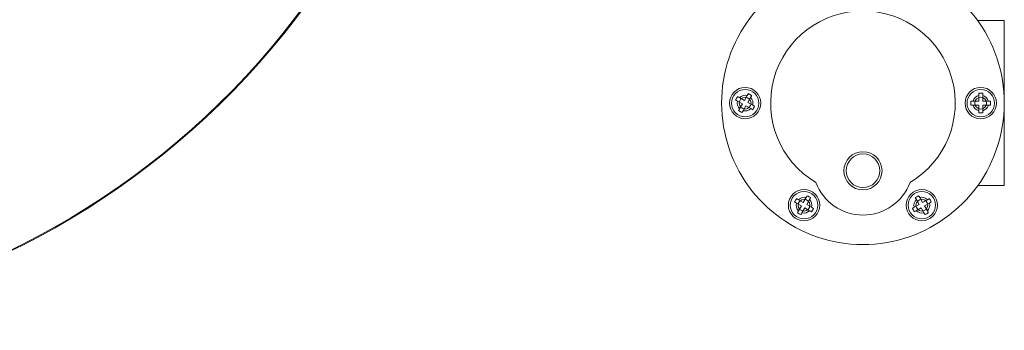
# Model space of a CAD drawing. Units: millimetres. Extents: x -269 to -60, y 259 to 415.
# Drawn here: x -201 to -191, y 351 to 354 of the extents above; entities that cross this region are included whole.
import ezdxf

# ---------------------------------------------------------------- set-up
doc = ezdxf.new("R2010")
doc.units = ezdxf.units.MM
doc.linetypes.add('SLD-Solid', pattern=[0])

msp = doc.modelspace()

# ---------------------------------------------------------------- linework, layer by layer
at = {"color": 7, "linetype": 'Continuous', "lineweight": 20}
for p, q in [((-191.3278, 354.3082), (-191.5956, 354.3082)), ((-191.3278, 352.644), (-191.3278, 354.3082)), ((-193.9502, 353.5031), (-193.9995, 353.5316)), ((-193.9217, 353.5524), (-193.9502, 353.5031)), ((-193.9159, 353.4833), (-193.8874, 353.5326)), ((-191.5853, 353.5528), (-191.5853, 353.4959)), ((-191.5457, 353.4959), (-191.5457, 353.5528)), ((-194.0193, 353.4973), (-193.97, 353.4688)), ((-193.97, 353.4688), (-193.9984, 353.4195)), ((-193.9641, 353.3997), (-193.9357, 353.449)), ((-193.9357, 353.449), (-193.8864, 353.4205)), ((-193.8666, 353.4549), (-193.9159, 353.4833)), ((-191.5853, 353.4959), (-191.6422, 353.4959)), ((-191.6422, 353.4562), (-191.5853, 353.4562)), ((-191.5853, 353.4562), (-191.5853, 353.3993)), ((-191.4888, 353.4959), (-191.5457, 353.4959)), ((-191.5457, 353.4562), (-191.4888, 353.4562)), ((-191.5457, 353.3993), (-191.5457, 353.4562)), ((-191.3278, 352.644), (-191.5956, 352.644)), ((-193.3274, 352.523), (-193.3558, 352.4737)), ((-192.1526, 352.4737), (-192.1811, 352.523)), ((-193.4249, 352.4678), (-193.3756, 352.4394)), ((-193.3558, 352.4737), (-193.4051, 352.5021)), ((-193.3756, 352.4394), (-193.4041, 352.3901)), ((-193.3698, 352.3703), (-193.3413, 352.4195)), ((-193.3413, 352.4195), (-193.292, 352.3911)), ((-193.3215, 352.4539), (-193.293, 352.5032)), ((-193.2722, 352.4254), (-193.3215, 352.4539)), ((-192.1869, 352.4539), (-192.2362, 352.4254)), ((-192.2164, 352.3911), (-192.1671, 352.4195)), ((-192.2154, 352.5032), (-192.1869, 352.4539)), ((-192.1671, 352.4195), (-192.1387, 352.3703)), ((-192.1033, 352.5021), (-192.1526, 352.4737)), ((-192.1328, 352.4394), (-192.0835, 352.4678)), ((-192.1043, 352.3901), (-192.1328, 352.4394))]:
    msp.add_line(p, q, dxfattribs=at)
for centre, radius in [((-193.9429, 353.4761), 0.1585), ((-193.9429, 353.4761), 0.1387), ((-191.5655, 353.4761), 0.1585), ((-191.5655, 353.4761), 0.1387), ((-193.9429, 353.4761), 0.0594), ((-191.5655, 353.4761), 0.0594), ((-192.7542, 352.7937), 0.1926), ((-192.7542, 352.7937), 0.1696), ((-193.3486, 352.4466), 0.1585), ((-193.3486, 352.4466), 0.1387), ((-192.1599, 352.4466), 0.1585), ((-192.1599, 352.4466), 0.1387), ((-193.3486, 352.4466), 0.0594), ((-192.1599, 352.4466), 0.0594)]:
    msp.add_circle(centre, radius, dxfattribs=at)
at = {"color": 7, "linetype": 'SLD-Solid', "lineweight": 20}
for radius, start, end in [(8, 166.40138, 161.2486), (7.9921, 166.3872, 161.22888)]:
    msp.add_arc((-204.8412, 359.1842), radius, start, end, dxfattribs=at)
at = {"color": 7, "linetype": 'Continuous', "lineweight": 20}
for centre, radius, start, end in [((-192.7542, 353.4761), 1.4264, 118.95502, 61.04498), ((-192.7542, 353.4761), 0.9312, 300.70636, 239.29363), ((-193.9429, 353.4761), 0.0792, 74.47751, 135.52249), ((-193.9429, 353.4761), 0.0792, 344.47751, 45.52249), ((-191.5655, 353.4761), 0.0792, 104.47751, 165.52249), ((-191.5655, 353.4761), 0.0792, 14.47751, 75.52249), ((-193.9429, 353.4761), 0.0792, 164.47751, 225.52249), ((-193.9429, 353.4761), 0.0792, 254.47751, 315.52249), ((-191.5655, 353.4761), 0.0792, 194.47751, 255.52249), ((-191.5655, 353.4761), 0.0792, 284.47751, 345.52249), ((-192.7542, 352.8551), 0.5083, 200.69294, 339.30706), ((-193.3486, 352.4466), 0.0792, 74.47751, 135.52249), ((-192.1599, 352.4466), 0.0792, 44.47751, 105.52249), ((-193.3486, 352.4466), 0.0792, 164.47751, 225.52249), ((-193.3486, 352.4466), 0.0792, 344.47751, 45.52249), ((-192.1599, 352.4466), 0.0792, 134.47751, 195.52249), ((-192.1599, 352.4466), 0.0792, 314.47751, 15.52249), ((-193.3486, 352.4466), 0.0792, 254.47751, 315.52249), ((-192.1599, 352.4466), 0.0792, 224.47751, 285.52249)]:
    msp.add_arc(centre, radius, start, end, dxfattribs=at)
for points in [[(-194.0188, 353.5427), (-194.0254, 353.5313), (-194.032, 353.5199), (-194.0386, 353.5084)], [(-194.0386, 353.5084), (-194.0324, 353.5049), (-194.0259, 353.5011), (-194.0193, 353.4973)], [(-193.9995, 353.5316), (-194.006, 353.5354), (-194.0126, 353.5392), (-194.0188, 353.5427)], [(-193.9105, 353.5718), (-193.9141, 353.5655), (-193.9179, 353.559), (-193.9217, 353.5524)], [(-193.8762, 353.5519), (-193.8877, 353.5585), (-193.8991, 353.5652), (-193.9105, 353.5718)], [(-193.8874, 353.5326), (-193.8836, 353.5391), (-193.8798, 353.5457), (-193.8762, 353.5519)], [(-193.9984, 353.4195), (-194.0022, 353.413), (-194.006, 353.4064), (-194.0096, 353.4002)], [(-193.8864, 353.4205), (-193.8798, 353.4168), (-193.8732, 353.413), (-193.867, 353.4094)], [(-193.867, 353.4094), (-193.8604, 353.4208), (-193.8538, 353.4323), (-193.8472, 353.4437)], [(-193.8472, 353.4437), (-193.8534, 353.4473), (-193.8599, 353.451), (-193.8666, 353.4549)], [(-194.0096, 353.4002), (-193.9982, 353.3936), (-193.9867, 353.387), (-193.9753, 353.3804)], [(-193.9753, 353.3804), (-193.9717, 353.3866), (-193.968, 353.3931), (-193.9641, 353.3997)], [(-193.3162, 352.5423), (-193.3198, 352.5361), (-193.3235, 352.5296), (-193.3274, 352.523)], [(-193.2819, 352.5225), (-193.2933, 352.5291), (-193.3048, 352.5357), (-193.3162, 352.5423)], [(-193.293, 352.5032), (-193.2893, 352.5097), (-193.2855, 352.5163), (-193.2819, 352.5225)], [(-192.1922, 352.5423), (-192.2037, 352.5357), (-192.2151, 352.5291), (-192.2265, 352.5225)], [(-192.2265, 352.5225), (-192.223, 352.5163), (-192.2192, 352.5098), (-192.2154, 352.5032)], [(-192.1811, 352.523), (-192.1848, 352.5295), (-192.1887, 352.5361), (-192.1922, 352.5423)], [(-193.4245, 352.5133), (-193.4311, 352.5019), (-193.4377, 352.4904), (-193.4443, 352.479)], [(-193.4443, 352.479), (-193.4381, 352.4754), (-193.4315, 352.4716), (-193.4249, 352.4678)], [(-193.4051, 352.5021), (-193.4116, 352.5059), (-193.4183, 352.5097), (-193.4245, 352.5133)], [(-193.2529, 352.4142), (-193.2591, 352.4178), (-193.2656, 352.4216), (-193.2722, 352.4254)], [(-192.2362, 352.4254), (-192.2427, 352.4216), (-192.2494, 352.4178), (-192.2556, 352.4142)], [(-192.084, 352.5133), (-192.0902, 352.5097), (-192.0967, 352.506), (-192.1033, 352.5021)], [(-192.0642, 352.479), (-192.0708, 352.4904), (-192.0774, 352.5019), (-192.084, 352.5133)], [(-192.0835, 352.4678), (-192.077, 352.4716), (-192.0704, 352.4754), (-192.0642, 352.479)], [(-193.4041, 352.3901), (-193.4079, 352.3835), (-193.4117, 352.3769), (-193.4153, 352.3707)], [(-193.4153, 352.3707), (-193.4038, 352.3641), (-193.3924, 352.3575), (-193.3809, 352.3509)], [(-193.3809, 352.3509), (-193.3774, 352.3571), (-193.3736, 352.3636), (-193.3698, 352.3703)], [(-193.292, 352.3911), (-193.2855, 352.3873), (-193.2789, 352.3835), (-193.2727, 352.3799)], [(-193.2727, 352.3799), (-193.2661, 352.3914), (-193.2595, 352.4028), (-193.2529, 352.4142)], [(-192.2556, 352.4142), (-192.249, 352.4028), (-192.2423, 352.3914), (-192.2357, 352.3799)], [(-192.2357, 352.3799), (-192.2295, 352.3835), (-192.223, 352.3873), (-192.2164, 352.3911)], [(-192.1387, 352.3703), (-192.1349, 352.3637), (-192.1311, 352.3571), (-192.1275, 352.3509)], [(-192.1275, 352.3509), (-192.1161, 352.3575), (-192.1046, 352.3641), (-192.0932, 352.3707)], [(-192.0932, 352.3707), (-192.0968, 352.3769), (-192.1005, 352.3834), (-192.1043, 352.3901)]]:
    msp.add_open_spline(points, degree=3, dxfattribs=at)
for points in [[(-191.5457, 353.5751), (-191.5523, 353.5751), (-191.5589, 353.5751), (-191.5722, 353.5751), (-191.5788, 353.5751), (-191.5853, 353.5751)], [(-191.5853, 353.5528), (-191.5853, 353.5566), (-191.5853, 353.5604), (-191.5853, 353.5679), (-191.5853, 353.5716), (-191.5853, 353.5751)], [(-191.5457, 353.5528), (-191.5457, 353.5566), (-191.5457, 353.5604), (-191.5457, 353.5679), (-191.5457, 353.5716), (-191.5457, 353.5751)], [(-191.6422, 353.4959), (-191.646, 353.4959), (-191.6498, 353.4959), (-191.6573, 353.4959), (-191.661, 353.4959), (-191.6646, 353.4959)], [(-191.6646, 353.4959), (-191.6646, 353.4893), (-191.6646, 353.4826), (-191.6646, 353.4694), (-191.6646, 353.4628), (-191.6646, 353.4562)], [(-191.6422, 353.4562), (-191.646, 353.4562), (-191.6498, 353.4562), (-191.6573, 353.4562), (-191.661, 353.4562), (-191.6646, 353.4562)], [(-191.4888, 353.4959), (-191.485, 353.4959), (-191.4812, 353.4959), (-191.4737, 353.4959), (-191.47, 353.4959), (-191.4665, 353.4959)], [(-191.4888, 353.4562), (-191.485, 353.4562), (-191.4812, 353.4562), (-191.4737, 353.4562), (-191.47, 353.4562), (-191.4665, 353.4562)], [(-191.4665, 353.4562), (-191.4665, 353.4629), (-191.4665, 353.4695), (-191.4665, 353.4827), (-191.4665, 353.4893), (-191.4665, 353.4959)], [(-191.5853, 353.3993), (-191.5853, 353.3955), (-191.5853, 353.3918), (-191.5853, 353.3843), (-191.5853, 353.3805), (-191.5853, 353.377)], [(-191.5853, 353.377), (-191.5787, 353.377), (-191.5721, 353.377), (-191.5588, 353.377), (-191.5523, 353.377), (-191.5457, 353.377)], [(-191.5457, 353.3993), (-191.5457, 353.3955), (-191.5457, 353.3918), (-191.5457, 353.3843), (-191.5457, 353.3805), (-191.5457, 353.377)]]:
    msp.add_open_spline(points, degree=3, knots=[0, 0, 0, 0, 0.5, 0.5, 1, 1, 1, 1], dxfattribs=at)

doc.saveas('drawing.dxf')
